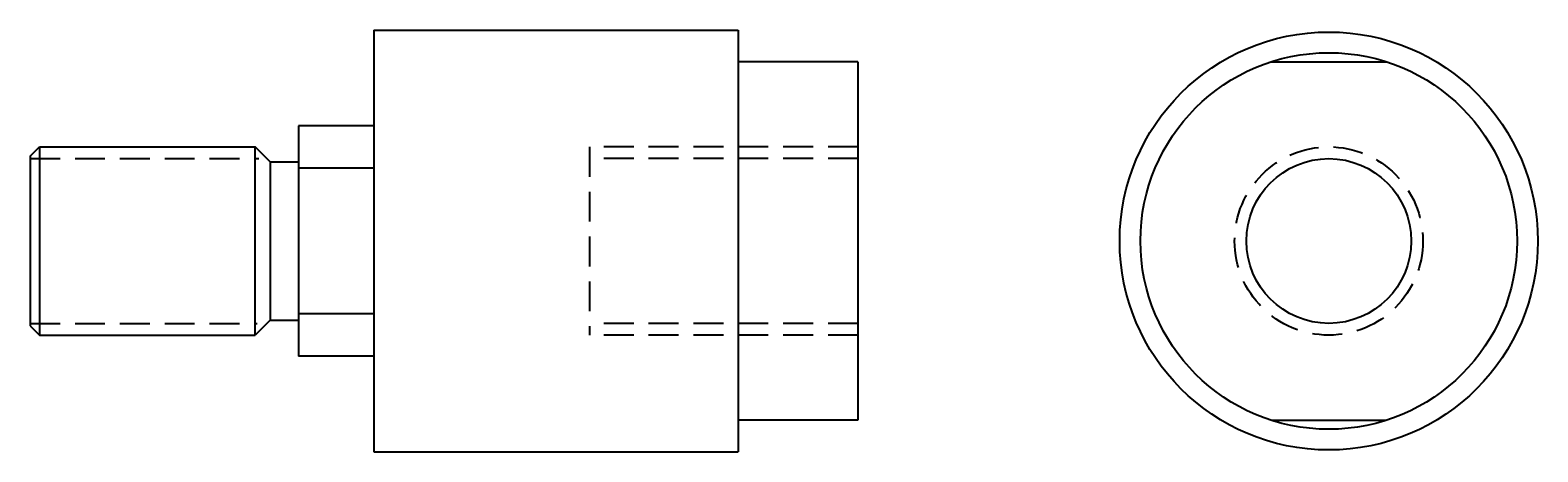
# Model space of a CAD drawing. Extents: x -88 to 72, y -22 to 22.
import ezdxf

# ---------------------------------------------------------------- set-up
doc = ezdxf.new("R2010")
doc.units = 0
doc.header["$LTSCALE"] = 12.7
doc.header["$MEASUREMENT"] = 0
doc.linetypes.add('CENTER', pattern=[2, 1.25, -0.25, 0.25, -0.25])
doc.linetypes.add('HIDDEN', pattern=[0.375, 0.25, -0.125])
doc.layers.get('0').update_dxf_attribs({"linetype": 'CONTINUOUS'})

# ---------------------------------------------------------------- blocks, each defined once
blk = doc.blocks.new('AC200MFV')
for p, q in [((-51.4, 22.4), (-12.7, 22.4)), ((-51.4, 22.4), (-51.4, -22.4)), ((-12.7, 22.4), (-12.7, -22.4)), ((-12.7, 22.4), (-12.7, 22.4)), ((-12.7, 22.4), (-12.7, 22.4)), ((-12.7, 22.4), (-12.7, 22.4)), ((-12.7, 22.4), (-12.7, 22.4)), ((-12.7, 22.4), (-12.7, 22.4)), ((-12.7, 22.4), (-12.7, 22.4)), ((-12.7, 22.4), (-12.7, 22.4)), ((-12.7, 22.4), (-12.7, 22.4)), ((-12.7, 22.4), (-12.7, 22.4)), ((-12.7, 22.4), (-12.7, 22.4)), ((-12.7, 22.4), (-12.7, 22.4)), ((-12.7, 22.4), (-12.7, 22.4)), ((-12.7, 22.4), (-12.7, 22.4)), ((-12.7, 22.4), (-12.7, 22.4)), ((-12.7, 22.4), (-12.7, 22.4)), ((0, 19.05), (-12.7, 19.05)), ((0, 19.05), (0, -19.05)), ((-59.4, 12.25), (-59.4, -12.25)), ((-51.4, 12.25), (-59.4, 12.25)), ((-87.9, 9), (-86.9, 10)), ((-86.9, 10), (-64, 10)), ((-86.9, 10), (-86.9, -10)), ((-62.4, 8.4), (-64, 10)), ((-64, -10), (-64, 10)), ((-87.9, 9), (-87.9, -9)), ((-62.4, 8.4), (-62.4, -8.4)), ((-51.4, 7.73), (-59.4, 7.73)), ((-51.4, -7.73), (-59.4, -7.73)), ((-87.9, -9), (-86.9, -10)), ((-62.4, -8.4), (-64, -10)), ((-86.9, -10), (-64, -10)), ((-51.4, -12.25), (-59.4, -12.25)), ((0, -19.05), (-12.7, -19.05)), ((-51.4, -22.4), (-12.7, -22.4))]:
    blk.add_line(p, q)
at = {"linetype": 'HIDDEN'}
for p, q in [((0, 10), (-28.5, 10)), ((-28.5, 10), (-28.5, -10)), ((-87.9, 8.75), (-63.61, 8.75)), ((0, 8.75), (-28.5, 8.75)), ((-87.9, -8.75), (-63.8, -8.75)), ((0, -8.75), (-28.5, -8.75)), ((0, -10), (-28.5, -10))]:
    blk.add_line(p, q, dxfattribs=at)
at = {"linetype": 'CENTER'}
for p, q in [((-62.4, 8.4), (-59.4, 8.4)), ((-62.4, -8.4), (-59.4, -8.4))]:
    blk.add_line(p, q, dxfattribs=at)
blk = doc.blocks.new('AC200MSV')
for p, q in [((0, 22.2), (0, 22.2)), ((0, 22.2), (0, 22.2)), ((0, 22.2), (0, 22.2)), ((0, 22.2), (0, 22.2)), ((0, 22.2), (0, 22.2)), ((0, 22.2), (0, 22.2)), ((0, 22.2), (0, 22.2)), ((0, 22.2), (0, 22.2)), ((0, 22.2), (0, 22.2)), ((0, 22.2), (0, 22.2)), ((0, 22.2), (0, 22.2)), ((0, 22.2), (0, 22.2)), ((0, 22.2), (0, 22.2)), ((0, 22.2), (0, 22.2)), ((0, 22.2), (0, 22.2)), ((-6.09, 19.05), (6.09, 19.05)), ((-6.09, -19.05), (6.09, -19.05))]:
    blk.add_line(p, q)
for radius in [22.2, 20, 8.75]:
    blk.add_circle((0, 0), radius)
at = {"linetype": 'HIDDEN'}
blk.add_circle((0, 0), 10, dxfattribs=at)
blk.add_text('E & E', height=0.000005).set_placement((8.72, 18))

msp = doc.modelspace()

# ---------------------------------------------------------------- block references
for name, p in [('AC200MFV', (0, 0)), ('AC200MSV', (50, 0))]:
    msp.add_blockref(name, p)

doc.saveas('drawing.dxf')
